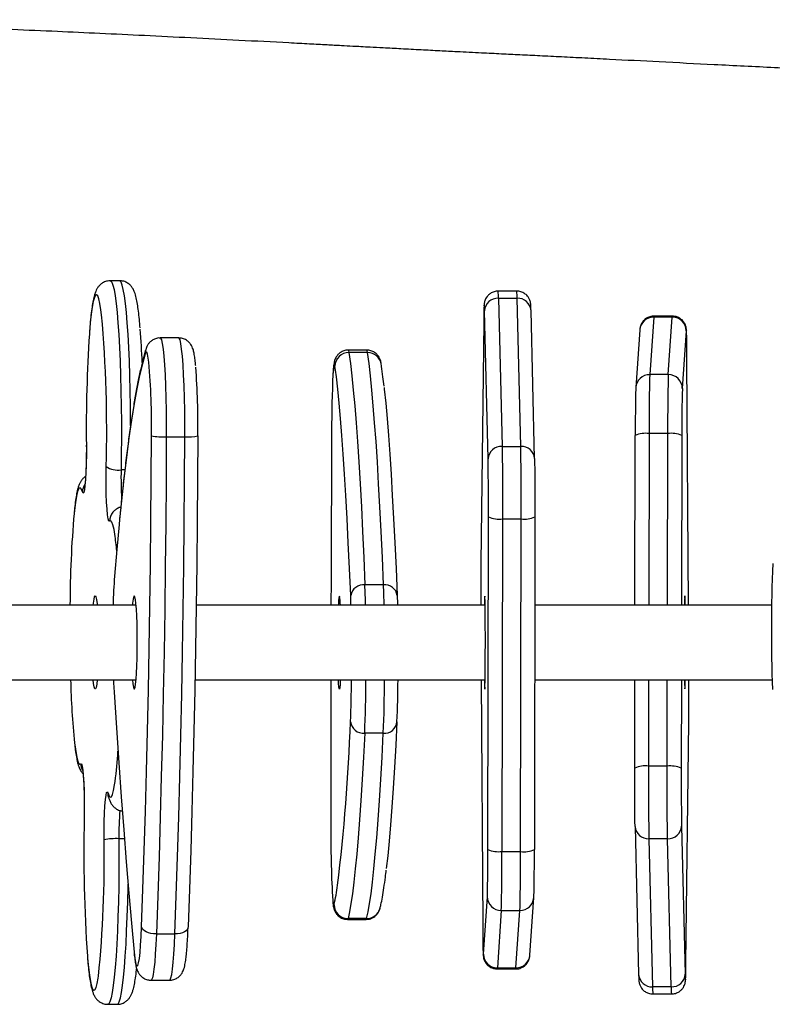
# Model space of a CAD drawing. Units: millimetres. Extents: x -565 to 1151, y 135 to 1223.
# Drawn here: x 352 to 368, y 329 to 351 of the extents above; entities that cross this region are included whole.
import ezdxf

# ---------------------------------------------------------------- set-up
doc = ezdxf.new("R2010")
doc.units = ezdxf.units.MM
doc.header["$LTSCALE"] = 45
doc.layers.add('VP-EQ', color=7, linetype='Continuous', true_color=0x8a3492)

# ---------------------------------------------------------------- blocks, each defined once
blk = doc.blocks.new('RB1333_')
at = {"color": 0, "linetype": 'Continuous', "lineweight": 25}
for p, q in [((12567.92, 2241.33), (12567.92, 2190.43)), ((12583.92, 2190.4), (12583.92, 2241.44)), ((12508.97, 2222.98), (12521.32, 2222.14)), ((12567.92, 2223.46), (12515.19, 2223.13)), ((12531.44, 2222.02), (12567.92, 2221.96)), ((12584.76, 2222.74), (12583.92, 2222.76)), ((12583.92, 2221.93), (12602.91, 2221.9)), ((12644.79, 2222.91), (12592.99, 2223.51)), ((12615.38, 2221.98), (12647.2, 2222.75)), ((12505.79, 2220.01), (12505.79, 2216.01)), ((12518.36, 2219.13), (12506.01, 2219.98)), ((12506.01, 2219.98), (12506.01, 2215.98)), ((12649.9, 2219.73), (12618.07, 2218.96)), ((12649.9, 2219.73), (12649.9, 2215.73)), ((12651.43, 2215.81), (12651.43, 2219.81)), ((12518.36, 2219.13), (12518.36, 2215.13)), ((12531.01, 2218.99), (12531.01, 2214.99)), ((12567.92, 2218.93), (12531.01, 2218.99)), ((12602.48, 2218.87), (12583.92, 2218.9)), ((12602.48, 2218.87), (12602.48, 2214.87)), ((12618.07, 2218.96), (12618.07, 2214.96)), ((12506.01, 2215.98), (12518.36, 2215.13)), ((12618.07, 2214.96), (12649.9, 2215.73)), ((12531.01, 2214.99), (12567.92, 2214.93)), ((12583.92, 2214.9), (12602.48, 2214.87)), ((12508.76, 2212.99), (12521.11, 2212.15)), ((12521.11, 2212.15), (12521.32, 2212.14)), ((12567.92, 2211.96), (12531.44, 2212.02)), ((12602.91, 2211.9), (12583.92, 2211.93)), ((12615.45, 2211.98), (12615.38, 2211.98)), ((12615.45, 2211.98), (12647.28, 2212.75)), ((12536.39, 2190.38), (12504.57, 2189.62)), ((12536.39, 2190.38), (12536.47, 2190.39)), ((12548.94, 2190.46), (12620.41, 2190.34)), ((12630.73, 2190.22), (12630.53, 2190.23)), ((12643.08, 2189.37), (12630.73, 2190.22)), ((12500.41, 2186.55), (12500.41, 2182.55)), ((12533.77, 2187.4), (12501.95, 2186.63)), ((12501.95, 2182.63), (12501.95, 2186.63)), ((12533.77, 2183.4), (12533.77, 2187.4)), ((12549.36, 2183.5), (12549.36, 2187.5)), ((12620.83, 2187.38), (12549.36, 2187.5)), ((12620.83, 2183.38), (12620.83, 2187.38)), ((12633.48, 2183.23), (12633.48, 2187.23)), ((12645.83, 2186.39), (12633.48, 2187.23)), ((12645.83, 2182.39), (12645.83, 2186.39)), ((12646.05, 2182.36), (12646.05, 2186.36)), ((12549.36, 2183.5), (12620.83, 2183.38)), ((12501.95, 2182.63), (12533.77, 2183.4)), ((12633.48, 2183.23), (12645.83, 2182.39)), ((12536.47, 2180.39), (12504.64, 2179.62)), ((12507.05, 2179.45), (12558.85, 2178.85)), ((12620.41, 2180.34), (12548.94, 2180.46)), ((12567.08, 2179.62), (12567.92, 2179.61)), ((12567.92, 2179.75), (12567.92, 2117.68)), ((12583.92, 2117.41), (12583.92, 2179.75)), ((12583.92, 2178.9), (12636.65, 2179.23)), ((12642.88, 2179.38), (12630.53, 2180.23)), ((12563.51, 2157.92), (12563.51, 2153.92)), ((12595.42, 2157.87), (12595.42, 2153.87)), ((12513.09, 2154.33), (12513.09, 2150.34)), ((12513.63, 2154.49), (12513.63, 2150.49)), ((12635.23, 2154.28), (12635.23, 2150.29)), ((12635.41, 2154.19), (12635.23, 2154.28)), ((12635.41, 2150.2), (12635.41, 2154.19)), ((12635.23, 2150.29), (12635.41, 2150.2)), ((12517.39, 2147.59), (12516.55, 2147.47)), ((12510.47, 2113.9), (12510.47, 2109.91)), ((12531.72, 2111.23), (12531.72, 2115.22)), ((12638.52, 2109.09), (12638.52, 2113.08)), ((12648.48, 2107.95), (12648.48, 2111.94)), ((12567.92, 2104.74), (12567.92, 2054.19)), ((12583.92, 2054.97), (12583.92, 2104.58)), ((12498.19, 2101.19), (12498.19, 2099.2)), ((12538.83, 2102.32), (12538.83, 2101.51)), ((12618.08, 2102.21), (12618.08, 2101.05)), ((12653.66, 2098.68), (12653.66, 2100.67))]:
    blk.add_line(p, q, dxfattribs=at)
at = {"color": 0, "linetype": 'Continuous', "lineweight": 25, "flags": 128}
for points in [[(12515.19, 2223.13), (12513.6, 2223.12), (12512.18, 2223.11), (12510.98, 2223.09), (12510.02, 2223.07), (12509.33, 2223.05), (12508.91, 2223.03), (12508.79, 2223.01), (12508.97, 2222.98)], [(12567.92, 2222.76), (12567.46, 2222.75), (12566.6, 2222.73), (12566.08, 2222.71), (12565.92, 2222.69), (12566.12, 2222.66), (12566.68, 2222.64), (12567.56, 2222.62), (12567.92, 2222.62)], [(12592.99, 2223.51), (12591.54, 2223.53), (12589.92, 2223.54), (12588.18, 2223.54), (12586.34, 2223.55), (12584.46, 2223.55), (12583.92, 2223.55)], [(12583.92, 2222.62), (12584.86, 2222.63), (12585.54, 2222.65), (12585.89, 2222.68), (12585.87, 2222.7), (12585.49, 2222.72), (12584.76, 2222.74)], [(12602.91, 2221.9), (12604.78, 2221.9), (12606.66, 2221.9), (12608.48, 2221.91), (12610.21, 2221.92), (12611.8, 2221.93), (12613.22, 2221.94), (12614.42, 2221.96), (12615.38, 2221.98)], [(12648.07, 2222.78), (12648.31, 2222.79), (12648.43, 2222.81), (12648.26, 2222.84), (12647.79, 2222.86), (12647.04, 2222.88), (12646.03, 2222.9), (12644.79, 2222.91)], [(12647.2, 2222.75), (12647.9, 2222.77), (12648.07, 2222.78)], [(12506.01, 2219.98), (12505.79, 2220.01), (12505.79, 2220.01)], [(12618.07, 2218.96), (12616.87, 2218.94), (12615.37, 2218.92), (12613.6, 2218.9), (12611.61, 2218.89), (12609.45, 2218.87), (12607.17, 2218.87), (12604.83, 2218.86), (12602.48, 2218.87)], [(12505.79, 2216.01), (12505.79, 2216.01), (12506.01, 2215.98)], [(12602.48, 2214.87), (12604.83, 2214.86), (12607.17, 2214.87), (12609.45, 2214.87), (12611.61, 2214.89), (12613.6, 2214.9), (12615.37, 2214.92), (12616.87, 2214.94), (12618.07, 2214.96)], [(12615.38, 2211.98), (12614.42, 2211.96), (12613.22, 2211.94), (12611.8, 2211.93), (12610.21, 2211.92), (12608.48, 2211.91), (12606.66, 2211.9), (12604.78, 2211.9), (12602.91, 2211.9)], [(12536.47, 2190.39), (12537.43, 2190.4), (12538.63, 2190.42), (12540.04, 2190.44), (12541.63, 2190.45), (12543.36, 2190.46), (12545.18, 2190.46), (12547.06, 2190.46), (12548.94, 2190.46)], [(12549.36, 2187.5), (12547.02, 2187.5), (12544.67, 2187.5), (12542.39, 2187.49), (12540.23, 2187.48), (12538.24, 2187.47), (12536.47, 2187.45), (12534.97, 2187.43), (12533.77, 2187.4)], [(12646.05, 2186.36), (12646.05, 2186.36), (12645.83, 2186.39)], [(12533.77, 2183.4), (12534.97, 2183.43), (12536.47, 2183.45), (12538.24, 2183.47), (12540.23, 2183.48), (12542.39, 2183.49), (12544.67, 2183.5), (12547.02, 2183.5), (12549.36, 2183.5)], [(12645.83, 2182.39), (12646.05, 2182.36), (12646.05, 2182.36)], [(12503.77, 2179.59), (12503.53, 2179.57), (12503.41, 2179.55), (12503.59, 2179.53), (12504.06, 2179.51), (12504.8, 2179.49), (12505.81, 2179.47), (12507.05, 2179.45)], [(12504.64, 2179.62), (12503.95, 2179.6), (12503.77, 2179.59)], [(12548.94, 2180.46), (12547.06, 2180.47), (12545.18, 2180.46), (12543.36, 2180.46), (12541.63, 2180.45), (12540.04, 2180.44), (12538.63, 2180.42), (12537.43, 2180.41), (12536.47, 2180.39)], [(12583.92, 2179.61), (12584.39, 2179.62), (12585.24, 2179.64), (12585.76, 2179.66), (12585.92, 2179.68), (12585.72, 2179.7), (12585.17, 2179.72), (12584.28, 2179.74), (12583.09, 2179.76), (12581.64, 2179.78), (12579.99, 2179.79), (12578.18, 2179.79), (12576.3, 2179.8), (12574.4, 2179.8), (12572.56, 2179.79), (12570.84, 2179.78), (12569.3, 2179.77), (12568, 2179.75), (12566.99, 2179.73), (12566.3, 2179.71), (12565.96, 2179.69), (12565.98, 2179.67), (12566.36, 2179.64), (12567.08, 2179.62), (12567.08, 2179.62)], [(12636.65, 2179.23), (12638.25, 2179.24), (12639.66, 2179.26), (12640.86, 2179.27), (12641.82, 2179.29), (12642.52, 2179.31), (12642.93, 2179.34), (12643.05, 2179.36), (12642.88, 2179.38)], [(12558.85, 2178.85), (12560.3, 2178.84), (12561.92, 2178.83), (12563.67, 2178.82), (12565.51, 2178.82), (12567.38, 2178.81), (12567.92, 2178.81)], [(12521.15, 2158.04), (12521.5, 2158.08), (12524.48, 2158.38), (12527.81, 2158.68), (12531.46, 2158.97), (12535.44, 2159.26), (12539.75, 2159.54), (12544.36, 2159.81), (12549.28, 2160.08), (12554.51, 2160.35), (12560.02, 2160.6), (12565.82, 2160.85)], [(12565.82, 2160.85), (12567.64, 2160.92), (12567.92, 2160.92)], [(12592.94, 2160.81), (12597.99, 2160.54), (12602.75, 2160.27), (12607.19, 2159.99), (12611.32, 2159.7), (12615.12, 2159.41), (12618.59, 2159.12), (12621.73, 2158.82), (12624.5, 2158.52)], [(12563.51, 2157.92), (12557.64, 2157.67), (12552.06, 2157.41), (12546.77, 2157.14), (12541.79, 2156.87), (12537.12, 2156.59), (12532.76, 2156.3), (12528.73, 2156.01), (12525.03, 2155.72), (12521.66, 2155.42), (12518.64, 2155.11), (12515.96, 2154.8), (12513.63, 2154.49)], [(12635.23, 2154.28), (12633.81, 2154.6), (12632.03, 2154.92), (12629.89, 2155.23), (12627.41, 2155.54), (12624.57, 2155.85), (12621.39, 2156.15), (12617.88, 2156.45), (12614.03, 2156.75), (12609.85, 2157.04), (12605.35, 2157.32), (12600.54, 2157.6), (12595.42, 2157.87)], [(12513.63, 2154.49), (12513.18, 2154.4), (12513.09, 2154.33)], [(12513.63, 2150.49), (12515.96, 2150.81), (12518.64, 2151.11), (12521.66, 2151.42), (12525.03, 2151.72), (12528.73, 2152.02), (12532.76, 2152.31), (12537.12, 2152.59), (12541.79, 2152.87), (12546.77, 2153.15), (12552.06, 2153.41), (12557.64, 2153.67), (12563.51, 2153.92)], [(12595.42, 2153.87), (12600.54, 2153.6), (12605.35, 2153.32), (12609.85, 2153.04), (12614.03, 2152.75), (12617.88, 2152.46), (12621.39, 2152.16), (12624.57, 2151.85), (12627.41, 2151.55), (12629.89, 2151.24), (12632.03, 2150.92), (12633.81, 2150.61), (12635.23, 2150.29)], [(12513.09, 2150.34), (12513.18, 2150.4), (12513.63, 2150.49)], [(12565.82, 2150.86), (12560.02, 2150.61), (12554.51, 2150.35), (12549.28, 2150.09), (12544.36, 2149.82), (12539.75, 2149.54), (12535.44, 2149.26), (12531.46, 2148.98), (12527.81, 2148.68), (12524.48, 2148.39), (12521.5, 2148.08), (12518.85, 2147.78), (12517.39, 2147.59)], [(12567.92, 2150.93), (12567.64, 2150.92), (12565.82, 2150.86)], [(12516.55, 2147.47), (12516.15, 2147.38), (12516.13, 2147.3), (12516.5, 2147.21), (12517.24, 2147.13), (12518.3, 2147.05)], [(12583.92, 2148.64), (12584.01, 2148.63), (12584.97, 2148.58), (12585.61, 2148.51), (12585.91, 2148.45), (12585.83, 2148.38), (12585.41, 2148.32), (12584.63, 2148.26), (12583.92, 2148.22)], [(12530.53, 2146.76), (12541.18, 2146.71), (12551.86, 2146.67), (12562.58, 2146.63), (12567.92, 2146.62)], [(12583.92, 2146.6), (12584.06, 2146.6), (12594.81, 2146.59), (12605.56, 2146.6), (12616.31, 2146.61)], [(12631.39, 2147), (12631.56, 2147.02), (12632.17, 2147.1), (12632.41, 2147.19), (12632.26, 2147.27)], [(12531.53, 2118.02), (12540.77, 2117.97), (12549.97, 2117.89), (12559.12, 2117.79), (12568.21, 2117.67), (12577.22, 2117.53), (12586.14, 2117.36), (12594.95, 2117.18), (12603.65, 2116.96), (12612.22, 2116.73), (12620.64, 2116.48), (12628.92, 2116.2), (12637.02, 2115.9)], [(12637.02, 2115.9), (12637.31, 2115.88), (12637.59, 2115.74), (12637.85, 2115.49), (12638.08, 2115.15), (12638.27, 2114.71), (12638.41, 2114.21), (12638.5, 2113.66), (12638.52, 2113.08)], [(12531.72, 2115.22), (12528.88, 2115.22), (12526.06, 2115.19), (12523.34, 2115.14), (12520.76, 2115.06), (12518.38, 2114.95), (12516.24, 2114.83), (12514.39, 2114.69), (12512.87, 2114.53), (12511.7, 2114.36), (12510.91, 2114.18), (12510.51, 2113.99), (12510.47, 2113.9)], [(12638.52, 2113.08), (12630.32, 2113.38), (12621.95, 2113.66), (12613.42, 2113.92), (12604.74, 2114.16), (12595.93, 2114.37), (12587.01, 2114.56), (12577.98, 2114.73), (12568.85, 2114.87), (12559.65, 2115), (12550.39, 2115.09), (12541.07, 2115.17), (12531.72, 2115.22)], [(12648.48, 2111.94), (12648.41, 2112.05), (12648, 2112.23), (12647.22, 2112.4), (12646.09, 2112.56), (12644.62, 2112.72), (12642.85, 2112.86), (12640.8, 2112.98), (12638.52, 2113.08)], [(12510.47, 2109.91), (12510.51, 2110), (12510.91, 2110.19), (12511.7, 2110.37), (12512.87, 2110.54), (12514.39, 2110.7), (12516.24, 2110.84), (12518.38, 2110.96), (12520.76, 2111.07), (12523.34, 2111.14), (12526.06, 2111.2), (12528.88, 2111.23), (12531.72, 2111.23)], [(12531.72, 2111.23), (12541.07, 2111.18), (12550.39, 2111.1), (12559.65, 2111), (12568.85, 2110.88), (12577.98, 2110.74), (12587.01, 2110.57), (12595.93, 2110.38), (12604.74, 2110.16), (12613.42, 2109.93), (12621.95, 2109.67), (12630.32, 2109.39), (12638.52, 2109.09)], [(12515.71, 2107.47), (12514.81, 2107.35), (12513.98, 2107.19), (12513.54, 2107.02), (12513.5, 2106.85), (12513.86, 2106.68)], [(12637.02, 2105.92), (12628.92, 2106.22), (12620.64, 2106.5), (12612.22, 2106.75), (12603.65, 2106.99), (12594.95, 2107.2), (12586.14, 2107.39), (12577.22, 2107.55), (12568.21, 2107.7), (12559.12, 2107.82), (12549.97, 2107.91), (12540.77, 2107.99), (12531.53, 2108.04)], [(12638.52, 2109.09), (12638.5, 2108.5), (12638.41, 2107.93), (12638.27, 2107.4), (12638.08, 2106.92), (12637.85, 2106.52), (12637.59, 2106.22), (12637.31, 2106.02), (12637.02, 2105.92)], [(12638.52, 2109.09), (12640.8, 2108.99), (12642.85, 2108.87), (12644.62, 2108.73), (12646.09, 2108.57), (12647.22, 2108.41), (12648, 2108.23), (12648.41, 2108.05), (12648.48, 2107.95)], [(12513, 2106.8), (12513.29, 2106.72), (12513.86, 2106.68)], [(12513.86, 2106.68), (12516.03, 2106.08), (12518.54, 2105.49), (12521.4, 2104.91), (12524.59, 2104.33), (12528.11, 2103.77), (12531.97, 2103.21), (12536.15, 2102.66), (12540.64, 2102.13), (12545.44, 2101.61), (12549.51, 2101.19)], [(12642.45, 2104.31), (12643.74, 2104.46), (12644.69, 2104.62), (12645.27, 2104.78), (12645.48, 2104.95), (12645.3, 2105.11), (12644.75, 2105.28), (12643.83, 2105.44), (12642.56, 2105.58), (12640.98, 2105.71), (12639.12, 2105.83), (12637.02, 2105.92)], [(12529.26, 2103.57), (12528.58, 2103.57), (12525.16, 2103.54), (12521.81, 2103.48), (12518.56, 2103.4), (12515.44, 2103.29), (12512.5, 2103.16), (12509.76, 2103.01), (12507.25, 2102.84), (12505.01, 2102.65), (12503.05, 2102.44), (12501.4, 2102.22), (12500.08, 2101.99), (12499.1, 2101.75), (12498.47, 2101.5), (12498.2, 2101.25), (12498.19, 2101.19)], [(12582.52, 2104.84), (12580.98, 2104.91), (12579.26, 2104.97), (12577.41, 2105), (12575.51, 2105), (12573.63, 2104.99), (12571.83, 2104.95), (12570.18, 2104.88), (12568.73, 2104.8), (12567.55, 2104.7), (12566.66, 2104.59), (12566.12, 2104.47), (12565.92, 2104.35), (12566.09, 2104.22), (12566.61, 2104.1), (12567.47, 2103.99), (12567.92, 2103.95)], [(12583.92, 2103.95), (12584.78, 2104.04), (12585.5, 2104.15), (12585.87, 2104.28), (12585.88, 2104.4), (12585.54, 2104.53), (12584.84, 2104.64), (12583.82, 2104.75), (12582.52, 2104.84)], [(12586.57, 2100.01), (12594.27, 2100.5), (12601.77, 2101.01), (12609.08, 2101.53), (12616.18, 2102.07), (12623.07, 2102.61), (12629.75, 2103.17), (12636.21, 2103.74), (12642.45, 2104.31)], [(12498.19, 2099.2), (12498.2, 2099.26), (12498.47, 2099.51), (12499.1, 2099.75), (12500.08, 2099.99), (12501.4, 2100.23), (12503.05, 2100.45), (12505.01, 2100.65), (12507.25, 2100.84), (12509.76, 2101.01), (12512.5, 2101.17), (12515.44, 2101.3), (12518.56, 2101.4), (12521.81, 2101.48), (12525.16, 2101.54), (12528.58, 2101.57), (12532.02, 2101.58), (12535.45, 2101.56), (12538.83, 2101.51)], [(12549.51, 2101.19), (12550.55, 2101.09), (12555.95, 2100.6), (12561.64, 2100.11)], [(12618.08, 2101.05), (12621.52, 2101.06), (12624.96, 2101.04), (12628.35, 2101), (12631.65, 2100.93), (12634.84, 2100.84), (12637.88, 2100.72), (12640.73, 2100.58), (12643.35, 2100.42), (12645.73, 2100.23), (12647.84, 2100.04), (12649.65, 2099.82), (12651.14, 2099.6), (12652.29, 2099.36), (12653.1, 2099.12), (12653.55, 2098.87), (12653.66, 2098.68)], [(12653.66, 2100.67), (12653.55, 2100.86), (12653.1, 2101.11), (12652.29, 2101.36), (12651.14, 2101.59), (12649.65, 2101.82), (12647.84, 2102.03), (12645.73, 2102.23), (12643.35, 2102.41), (12640.73, 2102.57), (12637.88, 2102.71), (12634.84, 2102.83), (12631.65, 2102.93), (12628.35, 2103), (12627.82, 2103)], [(12549.86, 2099.04), (12549.83, 2098.89), (12549.37, 2098.75), (12548.51, 2098.62), (12547.3, 2098.5), (12545.77, 2098.4), (12544.01, 2098.34), (12542.08, 2098.29), (12540.08, 2098.28), (12538.1, 2098.3)], [(12552.67, 2100.16), (12551.66, 2099.99), (12550.66, 2099.76), (12550.03, 2099.52), (12549.76, 2099.28), (12549.86, 2099.04)], [(12583.92, 2099.87), (12584.59, 2099.9), (12586.57, 2100.01)], [(12608.3, 2098.7), (12608.92, 2098.94), (12609.18, 2099.18), (12609.06, 2099.42), (12608.57, 2099.66), (12607.72, 2099.9), (12606.51, 2100.12), (12605.78, 2100.23)], [(12609.14, 2098.81), (12608.87, 2098.75), (12608.3, 2098.7)], [(12505.51, 2097.33), (12504.42, 2097.19), (12503.08, 2096.96), (12502.09, 2096.73), (12501.46, 2096.49), (12501.19, 2096.25), (12501.31, 2096.01), (12501.79, 2095.77), (12502.64, 2095.54), (12503.84, 2095.31), (12505.38, 2095.1), (12507.24, 2094.9), (12509.4, 2094.71), (12509.62, 2094.69)], [(12618.35, 2097.84), (12616.34, 2097.85), (12614.39, 2097.88), (12612.58, 2097.94), (12610.98, 2098.03), (12609.68, 2098.14), (12608.73, 2098.27), (12608.17, 2098.41), (12608.02, 2098.56), (12608.3, 2098.7)], [(12567.92, 2095.51), (12567.43, 2095.56), (12566.58, 2095.69), (12566.08, 2095.82), (12565.92, 2095.96), (12566.13, 2096.09), (12566.7, 2096.23), (12567.59, 2096.35), (12567.92, 2096.38)], [(12583.92, 2096.38), (12584.88, 2096.27), (12585.56, 2096.14), (12585.89, 2096), (12585.86, 2095.87), (12585.47, 2095.73), (12584.74, 2095.6), (12583.92, 2095.51)], [(12643.29, 2094.26), (12643.77, 2094.3), (12645.75, 2094.5), (12647.42, 2094.71), (12648.77, 2094.93), (12649.76, 2095.16), (12650.39, 2095.4), (12650.65, 2095.64), (12650.54, 2095.88), (12650.06, 2096.12), (12649.21, 2096.36), (12648.01, 2096.58), (12647.64, 2096.64)], [(12533.5, 2094.05), (12535.5, 2094.05), (12537.45, 2094.01), (12539.27, 2093.95), (12540.86, 2093.86), (12542.16, 2093.75), (12543.11, 2093.62), (12543.68, 2093.48), (12543.82, 2093.34), (12543.54, 2093.19)], [(12543.54, 2093.19), (12542.92, 2092.95), (12542.67, 2092.71), (12542.78, 2092.47), (12543.27, 2092.23), (12544.13, 2092), (12545.34, 2091.77), (12546.89, 2091.56), (12548.19, 2091.41)], [(12597.51, 2091.51), (12598.83, 2091.68), (12600.18, 2091.9), (12601.18, 2092.14), (12601.82, 2092.37), (12602.09, 2092.61), (12601.98, 2092.86)], [(12601.98, 2092.86), (12602.02, 2093), (12602.47, 2093.15), (12603.33, 2093.28), (12604.55, 2093.39), (12606.07, 2093.49), (12607.84, 2093.56), (12609.76, 2093.6), (12611.76, 2093.61), (12613.74, 2093.59)]]:
    blk.add_lwpolyline(points, dxfattribs=at)
at = {"color": 0, "linetype": 'Continuous', "lineweight": 25}
for centre, radius, start, end in [((12573.11, 2619), 377.71, 267.8456, 271.9603), ((12509, 2220), 2.99, 90.5633, 180.3979), ((12521.35, 2219.15), 2.99, 90.5634, 180.399), ((12529.88, 2525.95), 303.93, 268.3858, 270.2939), ((12536.85, 2219.72), 5.88, 156.923, 187.1151), ((12608.32, 2219.59), 5.88, 156.9247, 187.1112), ((12615.2, 2219.11), 2.88, 357.1519, 86.3775), ((12647.02, 2219.88), 2.88, 357.1522, 86.3773), ((12650.11, 2230.68), 10.95, 268.8972, 276.9518), ((12529.06, 2598.73), 379.75, 268.3852, 270.2943), ((12508.98, 2215.96), 2.97, 179.5794, 265.7137), ((12647.05, 2215.59), 2.85, 274.4807, 2.9362), ((12650.11, 2226.68), 10.95, 268.8986, 276.9526), ((12529.07, 2594.86), 379.88, 268.3854, 270.2938), ((12521.34, 2215.11), 2.97, 179.5782, 265.7149), ((12536.39, 2214.25), 5.43, 172.1564, 204.1801), ((12607.86, 2214.13), 5.43, 172.1607, 204.1779), ((12615.23, 2214.82), 2.85, 274.4776, 2.9367), ((12529.88, 2515.86), 303.84, 268.3853, 270.2941), ((12536.62, 2187.55), 2.85, 94.4827, 182.9335), ((12543.99, 2188.24), 5.43, 352.1609, 24.1777), ((12621.97, 1886.73), 303.62, 88.3846, 90.2948), ((12615.45, 2188.12), 5.43, 352.16, 24.1789), ((12630.51, 2187.25), 2.97, 359.5814, 85.7122), ((12504.79, 2186.78), 2.85, 94.4801, 182.9348), ((12642.86, 2186.41), 2.97, 359.5814, 85.7122), ((12501.74, 2175.68), 10.95, 88.8988, 96.9526), ((12622.78, 1807.32), 380.06, 88.386, 90.2935), ((12543.52, 2182.77), 5.89, 336.9251, 7.111), ((12501.74, 2171.68), 10.95, 88.8988, 96.9526), ((12504.82, 2182.49), 2.88, 177.1521, 266.3779), ((12536.65, 2183.26), 2.88, 177.1534, 266.3742), ((12614.99, 2182.65), 5.88, 336.9244, 7.1114), ((12622.78, 1803.91), 379.47, 88.3845, 90.295), ((12630.5, 2183.21), 2.99, 270.5642, 0.3958), ((12642.85, 2182.37), 2.99, 270.5665, 0.3958), ((12621.97, 1876.73), 303.62, 88.3846, 90.2948), ((12566.13, 2158.24), 2.63, 96.7518, 186.9355), ((12582.09, 1911.85), 249.19, 87.505, 89.5784), ((12592.73, 2158.11), 2.7, 354.7887, 85.5436), ((12573.48, 1904.31), 253.8, 91.2537, 92.2495), ((12582.05, 1843.66), 314.49, 87.5636, 89.6588), ((12516.57, 2154.53), 2.94, 98.8514, 180.7642), ((12632.25, 2154.29), 2.98, 359.8119, 75.3764), ((12566.31, 2153.63), 2.81, 173.9717, 259.9038), ((12573.48, 1900.31), 253.8, 91.2537, 92.2495), ((12582.05, 1839.66), 314.49, 87.5636, 89.6588), ((12592.57, 2153.64), 2.85, 277.3049, 4.5372), ((12516.62, 2150.46), 2.99, 179.337, 268.6952), ((12581.85, 1892.5), 258.55, 87.5422, 89.5405), ((12577.17, 1723.97), 427.13, 83.1544, 87.8845), ((12632.23, 2150.28), 3, 270.5479, 0.1893), ((12568.05, 2136.93), 11.71, 90.6341, 100.445), ((12567.67, 2155.13), 6.91, 255.3894, 272.0803), ((12621.94, 2103.76), 44.72, 76.6655, 82.1122), ((12530.43, 2400.95), 254.19, 267.2651, 270.0222), ((12618.27, 2366.02), 219.41, 269.4878, 273.4274), ((12529.64, 1940.05), 177.98, 89.3921, 94.1579), ((12522.37, 2116), 9.38, 355.2561, 12.4307), ((12516.55, 2110.52), 15.19, 350.5907, 2.6729), ((12529, 1956.73), 151.33, 89.0411, 95.0393), ((12523.66, 1915.56), 190.65, 92.3707, 94.5356), ((12534.32, 2100.84), 4.55, 326.0624, 8.3915), ((12540.5, 2171.45), 69.96, 268.6291, 273.6951), ((12617.12, 2158.2), 57.16, 264.8708, 270.9718), ((12629.3, 2100.35), 11.24, 176.4266, 192.9032), ((12549.84, 2102), 2.97, 230.2214, 270.4018), ((12561.24, 2041.88), 58.91, 94.8857, 98.3662), ((12571.48, 2231.94), 132.2, 265.7287, 268.4573), ((12593.88, 2007.95), 93.04, 82.6508, 86.6825), ((12530.08, 1821.44), 276.98, 88.3404, 95.089), ((12623.08, 1856.34), 241.55, 84.1634, 91.1225), ((12530.07, 2409.22), 315.19, 266.2793, 270.623), ((12543.6, 2096.09), 2.9, 235.8699, 268.8203), ((12601.96, 2095.86), 3, 270.3856, 298.1383), ((12621.25, 2412.92), 319.42, 268.654, 273.9568), ((12568.48, 2324.08), 233.55, 265.0175, 269.8637), ((12580.5, 2256.44), 165.81, 271.181, 275.8852)]:
    blk.add_arc(centre, radius, start, end, dxfattribs=at)
for points, knots in [([(12446.23, 1725.14), (12446.2, 1726.91), (12446.14, 1731.16), (12446.05, 1736.83), (12445.97, 1742.04), (12445.92, 1745.75), (12445.87, 1748.63), (12445.84, 1750.56), (12445.82, 1752.06), (12445.79, 1753.75), (12445.75, 1756.1), (12445.7, 1759.5), (12445.63, 1764.08), (12445.53, 1769.98), (12445.42, 1776.97), (12445.28, 1785.07), (12445.13, 1794.47), (12444.94, 1804.99), (12444.75, 1816.12), (12444.54, 1827.17), (12444.34, 1837.84), (12444.15, 1848.14), (12443.92, 1859.82), (12443.66, 1872.71), (12443.36, 1886.61), (12443.08, 1899.86), (12442.79, 1912.58), (12442.54, 1924.9), (12442.35, 1936.71), (12442.23, 1948.06), (12442.15, 1958.59), (12442.1, 1968.2), (12442.09, 1976.73), (12442.09, 1984.37), (12442.1, 1990.15), (12442.12, 1994.32), (12442.13, 1997.11), (12442.15, 1999.72), (12442.17, 2002.35), (12442.2, 2005.27), (12442.23, 2008.84), (12442.29, 2013.27), (12442.37, 2018.72), (12442.49, 2025.19), (12442.64, 2032.43), (12442.83, 2039.98), (12443.08, 2048.7), (12443.38, 2058.25), (12443.76, 2068.44), (12444.15, 2078.21), (12444.56, 2087.63), (12444.99, 2097.1), (12445.44, 2106.65), (12445.94, 2116.61), (12446.46, 2126.97), (12446.91, 2135.48), (12447.24, 2141.8), (12447.44, 2145.55), (12447.6, 2148.65), (12447.73, 2151.07), (12447.84, 2153.12), (12447.96, 2155.31), (12448.11, 2158.17), (12448.3, 2161.84), (12448.52, 2165.9), (12448.72, 2169.91), (12448.95, 2174.24), (12449.17, 2178.65), (12449.39, 2183.16), (12449.59, 2187.34), (12449.8, 2191.64), (12450.03, 2196.28), (12450.28, 2201.27), (12450.64, 2208.26), (12451.11, 2217.54), (12451.72, 2229.36), (12452.34, 2241.82), (12452.95, 2254.84), (12453.56, 2268.35), (12454.14, 2282.78), (12454.69, 2298.13), (12455.16, 2314.09), (12455.59, 2332.84), (12455.91, 2353.68), (12456.06, 2376.17), (12456.04, 2397.38), (12455.88, 2417.31), (12455.62, 2435.94), (12455.3, 2453.27), (12454.96, 2468.09), (12454.64, 2480.58), (12454.34, 2491.16), (12454.04, 2501.71), (12453.71, 2512.66), (12453.36, 2524.24), (12453.01, 2535.5), (12452.65, 2546.37), (12452.31, 2556.76), (12451.95, 2567.17), (12451.6, 2577.06), (12451.28, 2585.88), (12451.01, 2593.36), (12450.78, 2599.65), (12450.59, 2605.06), (12450.4, 2610.19), (12450.23, 2614.75), (12450.08, 2619.15), (12449.91, 2623.66), (12449.72, 2629.18), (12449.48, 2635.75), (12449.21, 2643.54), (12448.9, 2652.62), (12448.55, 2663.01), (12448.17, 2674.57), (12447.9, 2682.91), (12447.77, 2687.4), (12447.76, 2687.63)], [0, 0, 0, 0, 0.005541, 0.013382, 0.017845, 0.021942, 0.025052, 0.026928, 0.028035, 0.029774, 0.032241, 0.035435, 0.040482, 0.046677, 0.05402, 0.062511, 0.072149, 0.083623, 0.095589, 0.107145, 0.118294, 0.129037, 0.139376, 0.154809, 0.169254, 0.182716, 0.19608, 0.208809, 0.221071, 0.232868, 0.244203, 0.253913, 0.26292, 0.270865, 0.277752, 0.280938, 0.283835, 0.286444, 0.289052, 0.291998, 0.295536, 0.300126, 0.305777, 0.31249, 0.320261, 0.328293, 0.335988, 0.347401, 0.357981, 0.367728, 0.377794, 0.387302, 0.397212, 0.407544, 0.418299, 0.429472, 0.43406, 0.437959, 0.441168, 0.443686, 0.445515, 0.447546, 0.45049, 0.454433, 0.458959, 0.463138, 0.466937, 0.47244, 0.476876, 0.480982, 0.485443, 0.49026, 0.495434, 0.500966, 0.51204, 0.52432, 0.537808, 0.55087, 0.564893, 0.579878, 0.595823, 0.612705, 0.629532, 0.654183, 0.677498, 0.699479, 0.720126, 0.739435, 0.757405, 0.774034, 0.785509, 0.796244, 0.806957, 0.818314, 0.830316, 0.842963, 0.853352, 0.864139, 0.875304, 0.885764, 0.894919, 0.90277, 0.90905, 0.914475, 0.91961, 0.924998, 0.92866, 0.933302, 0.939028, 0.945837, 0.95373, 0.963286, 0.97406, 0.986053, 0.999264, 1, 1, 1, 1]), ([(12515.17, 2223.13), (12514.87, 2223.13), (12514.01, 2223.13), (12512.69, 2223.11), (12511.34, 2223.1), (12510.22, 2223.08), (12509.36, 2223.06), (12508.85, 2223.03), (12508.57, 2223.02), (12508.23, 2222.97), (12507.86, 2222.88), (12507.32, 2222.66), (12506.72, 2222.23), (12506.2, 2221.59), (12505.85, 2220.83), (12505.82, 2220.28), (12505.81, 2220.03)], [0, 0, 0, 0, 0.061233, 0.178108, 0.295238, 0.412767, 0.531231, 0.652727, 0.722981, 0.747035, 0.770692, 0.807235, 0.852195, 0.902052, 0.954472, 1, 1, 1, 1]), ([(12651.4, 2219.81), (12651.4, 2219.96), (12651.42, 2220.41), (12651.18, 2221.09), (12650.77, 2221.74), (12650.29, 2222.2), (12649.81, 2222.5), (12649.38, 2222.67), (12649.05, 2222.75), (12648.84, 2222.79), (12648.65, 2222.81), (12648.43, 2222.83), (12648.07, 2222.85), (12647.41, 2222.87), (12646.42, 2222.89), (12645.48, 2222.91), (12644.93, 2222.91), (12644.83, 2222.91)], [0, 0, 0, 0, 0.034046, 0.100811, 0.157383, 0.206795, 0.249801, 0.286185, 0.314742, 0.33764, 0.367013, 0.422347, 0.525053, 0.670722, 0.825939, 0.965914, 1, 1, 1, 1]), ([(12505.81, 2216.03), (12505.8, 2215.97), (12505.76, 2215.61), (12505.94, 2214.97), (12506.31, 2214.26), (12506.79, 2213.75), (12507.27, 2213.4), (12507.73, 2213.19), (12508.09, 2213.08), (12508.33, 2213.04), (12508.51, 2213.01), (12508.64, 2213), (12508.73, 2212.99), (12508.76, 2212.99)], [0, 0, 0, 0, 0.0281834, 0.192549, 0.3298996, 0.4492751, 0.5535357, 0.6427979, 0.7161899, 0.7704068, 0.8308397, 0.935982, 1, 1, 1, 1]), ([(12647.28, 2212.75), (12647.42, 2212.75), (12647.86, 2212.77), (12648.29, 2212.78), (12648.59, 2212.8), (12648.83, 2212.83), (12649.11, 2212.88), (12649.54, 2213.01), (12650.11, 2213.29), (12650.7, 2213.78), (12651.16, 2214.49), (12651.42, 2215.19), (12651.4, 2215.65), (12651.4, 2215.81)], [0, 0, 0, 0, 0.112123, 0.334543, 0.456394, 0.510189, 0.552921, 0.602845, 0.671303, 0.762826, 0.850132, 0.948267, 1, 1, 1, 1]), ([(12504.57, 2189.62), (12504.42, 2189.61), (12503.98, 2189.6), (12503.55, 2189.58), (12503.26, 2189.56), (12503.01, 2189.53), (12502.73, 2189.48), (12502.3, 2189.36), (12501.73, 2189.08), (12501.15, 2188.58), (12500.68, 2187.87), (12500.42, 2187.17), (12500.44, 2186.71), (12500.45, 2186.55)], [0, 0, 0, 0, 0.112124, 0.334543, 0.456396, 0.510192, 0.55292, 0.602841, 0.671299, 0.762833, 0.85014, 0.94827, 1, 1, 1, 1]), ([(12646.03, 2186.34), (12646.04, 2186.39), (12646.09, 2186.76), (12645.9, 2187.39), (12645.53, 2188.11), (12645.06, 2188.62), (12644.57, 2188.96), (12644.12, 2189.18), (12643.76, 2189.28), (12643.52, 2189.33), (12643.33, 2189.35), (12643.2, 2189.36), (12643.11, 2189.37), (12643.08, 2189.37)], [0, 0, 0, 0, 0.0281827, 0.1925476, 0.3298952, 0.4492794, 0.5535472, 0.6427921, 0.716181, 0.7704091, 0.8308433, 0.9359866, 1, 1, 1, 1]), ([(12500.45, 2182.55), (12500.44, 2182.4), (12500.42, 2181.95), (12500.66, 2181.28), (12501.07, 2180.63), (12501.56, 2180.17), (12502.04, 2179.87), (12502.47, 2179.69), (12502.79, 2179.61), (12503, 2179.57), (12503.19, 2179.55), (12503.41, 2179.53), (12503.77, 2179.51), (12504.43, 2179.49), (12505.43, 2179.47), (12506.36, 2179.46), (12506.91, 2179.45), (12507.02, 2179.45)], [0, 0, 0, 0, 0.034044, 0.100812, 0.157383, 0.206797, 0.2498, 0.286183, 0.314743, 0.337639, 0.367012, 0.422347, 0.525052, 0.670722, 0.825944, 0.965916, 1, 1, 1, 1]), ([(12636.67, 2179.23), (12636.97, 2179.23), (12637.84, 2179.24), (12639.15, 2179.25), (12640.51, 2179.27), (12641.63, 2179.29), (12642.48, 2179.31), (12643, 2179.33), (12643.27, 2179.35), (12643.61, 2179.4), (12643.99, 2179.49), (12644.52, 2179.71), (12645.12, 2180.13), (12645.64, 2180.77), (12646, 2181.54), (12646.02, 2182.09), (12646.03, 2182.34)], [0, 0, 0, 0, 0.06123, 0.178106, 0.295235, 0.412764, 0.531229, 0.652728, 0.722982, 0.747033, 0.770689, 0.807233, 0.852195, 0.902053, 0.954474, 1, 1, 1, 1]), ([(12520.85, 2158.02), (12520.16, 2157.95), (12518.62, 2157.78), (12517.12, 2157.58), (12516.28, 2157.46), (12516.12, 2157.44)], [0, 0, 0, 0, 0.395206, 0.880704, 1, 1, 1, 1]), ([(12633, 2157.18), (12632.76, 2157.24), (12632.05, 2157.41), (12630.65, 2157.69), (12628.67, 2158.01), (12626.72, 2158.28), (12625.33, 2158.44), (12624.82, 2158.5)], [0, 0, 0, 0, 0.123451, 0.361793, 0.614089, 0.858141, 1, 1, 1, 1]), ([(12516.12, 2157.44), (12515.98, 2157.41), (12515.73, 2157.37), (12515.34, 2157.28), (12514.88, 2157.11), (12514.35, 2156.82), (12513.8, 2156.33), (12513.35, 2155.63), (12513.1, 2154.92), (12513.12, 2154.48), (12513.13, 2154.33)], [0, 0, 0, 0, 0.189446, 0.340374, 0.44718, 0.551852, 0.667578, 0.796456, 0.934481, 1, 1, 1, 1]), ([(12635.38, 2154.19), (12635.39, 2154.27), (12635.43, 2154.67), (12635.22, 2155.32), (12634.83, 2156.02), (12634.35, 2156.52), (12633.86, 2156.85), (12633.43, 2157.05), (12633.17, 2157.13), (12633.04, 2157.17), (12633, 2157.18)], [0, 0, 0, 0, 0.054311, 0.245491, 0.408123, 0.552949, 0.68515, 0.812438, 0.953727, 1, 1, 1, 1]), ([(12513.13, 2150.33), (12513.12, 2150.17), (12513.11, 2149.7), (12513.36, 2149.01), (12513.78, 2148.37), (12514.27, 2147.91), (12514.75, 2147.62), (12515.17, 2147.44), (12515.53, 2147.34), (12515.92, 2147.26), (12516.33, 2147.2), (12516.73, 2147.16), (12516.91, 2147.15)], [0, 0, 0, 0, 0.057182, 0.159237, 0.247123, 0.32596, 0.398441, 0.470285, 0.552702, 0.663189, 0.843617, 1, 1, 1, 1]), ([(12631.68, 2147.01), (12631.98, 2147.04), (12632.44, 2147.09), (12632.96, 2147.19), (12633.46, 2147.35), (12634.01, 2147.62), (12634.56, 2148.05), (12635.05, 2148.69), (12635.37, 2149.44), (12635.38, 2149.96), (12635.38, 2150.18)], [0, 0, 0, 0, 0.289153, 0.448486, 0.555312, 0.634054, 0.720389, 0.817499, 0.922594, 1, 1, 1, 1]), ([(12516.91, 2147.15), (12517.04, 2147.13), (12517.37, 2147.1), (12517.84, 2147.07), (12518.14, 2147.05)], [0, 0, 0, 0, 0.375739, 1, 1, 1, 1]), ([(12516.45, 2117.55), (12516.36, 2117.54), (12515.75, 2117.49), (12514.83, 2117.38), (12513.78, 2117.22), (12513.04, 2117.04), (12512.43, 2116.82), (12511.87, 2116.52), (12511.3, 2116.06), (12510.81, 2115.38), (12510.5, 2114.63), (12510.5, 2114.11), (12510.5, 2113.91)], [0, 0, 0, 0, 0.031227, 0.217142, 0.410781, 0.567965, 0.665043, 0.734122, 0.803837, 0.875257, 0.949871, 1, 1, 1, 1]), ([(12648.46, 2111.92), (12648.46, 2111.99), (12648.51, 2112.37), (12648.31, 2113.02), (12647.93, 2113.76), (12647.43, 2114.29), (12646.93, 2114.64), (12646.45, 2114.88), (12645.96, 2115.06), (12645.26, 2115.23), (12644.31, 2115.39), (12642.96, 2115.55), (12641.42, 2115.68), (12639.64, 2115.8), (12638.17, 2115.87), (12637.31, 2115.9), (12637.13, 2115.91)], [0, 0, 0, 0, 0.010052, 0.06016, 0.10381, 0.144311, 0.184303, 0.227444, 0.279975, 0.355008, 0.492866, 0.61, 0.7338, 0.852928, 0.970156, 1, 1, 1, 1]), ([(12510.5, 2109.92), (12510.49, 2109.81), (12510.46, 2109.39), (12510.68, 2108.71), (12511.08, 2108.01), (12511.58, 2107.5), (12512.08, 2107.17), (12512.56, 2106.94), (12512.84, 2106.85), (12513, 2106.8)], [0, 0, 0, 0, 0.058204, 0.22764, 0.376433, 0.515582, 0.654509, 0.806348, 1, 1, 1, 1]), ([(12642.74, 2104.32), (12642.97, 2104.34), (12643.69, 2104.42), (12644.73, 2104.55), (12645.64, 2104.73), (12646.35, 2104.95), (12646.99, 2105.27), (12647.56, 2105.71), (12648.08, 2106.35), (12648.43, 2107.13), (12648.45, 2107.69), (12648.46, 2107.94)], [0, 0, 0, 0, 0.097703, 0.293954, 0.502223, 0.639557, 0.715979, 0.787321, 0.860299, 0.936678, 1, 1, 1, 1]), ([(12508.32, 2105.61), (12507.7, 2105.55), (12506.38, 2105.44), (12504.68, 2105.24), (12503.14, 2105.02), (12501.8, 2104.76), (12500.83, 2104.49), (12500.04, 2104.15), (12499.45, 2103.77), (12498.9, 2103.26), (12498.45, 2102.53), (12498.18, 2101.79), (12498.22, 2101.33), (12498.23, 2101.18)], [0, 0, 0, 0, 0.123233, 0.258646, 0.396179, 0.538231, 0.692838, 0.775467, 0.828927, 0.879165, 0.928187, 0.977362, 1, 1, 1, 1]), ([(12513, 2106.8), (12513.36, 2106.69), (12514.44, 2106.37), (12516.46, 2105.87), (12519.15, 2105.28), (12522.12, 2104.7), (12525.36, 2104.15), (12528.88, 2103.6), (12532.67, 2103.07), (12536.74, 2102.55), (12541.08, 2102.05), (12545.24, 2101.6), (12548.06, 2101.32), (12549.24, 2101.2)], [0, 0, 0, 0, 0.050504, 0.151782, 0.251411, 0.349806, 0.447437, 0.544568, 0.641358, 0.737906, 0.834278, 0.930517, 1, 1, 1, 1]), ([(12653.61, 2100.68), (12653.62, 2100.89), (12653.63, 2101.41), (12653.32, 2102.16), (12652.87, 2102.81), (12652.36, 2103.27), (12651.85, 2103.6), (12651.28, 2103.87), (12650.5, 2104.13), (12649.47, 2104.37), (12648, 2104.61), (12646.89, 2104.77), (12646.15, 2104.84), (12646.09, 2104.84)], [0, 0, 0, 0, 0.039183, 0.098505, 0.154307, 0.211144, 0.274083, 0.351585, 0.459808, 0.641174, 0.808179, 0.985277, 1, 1, 1, 1]), ([(12546.87, 2101.44), (12546.87, 2101.39), (12546.91, 2101.05), (12547.23, 2100.51), (12547.62, 2100.01), (12547.86, 2099.79), (12547.95, 2099.72)], [0, 0, 0, 0, 0.0578, 0.436204, 0.8016, 1, 1, 1, 1]), ([(12609.14, 2098.81), (12609.33, 2098.87), (12609.75, 2099), (12610.32, 2099.25), (12610.94, 2099.65), (12611.47, 2100.16), (12611.95, 2100.88), (12612.08, 2101.48), (12612.15, 2101.78)], [0, 0, 0, 0, 0.200161, 0.444793, 0.592564, 0.732104, 0.868374, 1, 1, 1, 1]), ([(12498.23, 2099.2), (12498.22, 2098.99), (12498.21, 2098.46), (12498.52, 2097.71), (12498.98, 2097.06), (12499.48, 2096.6), (12500, 2096.27), (12500.56, 2096.01), (12501.34, 2095.74), (12502.38, 2095.5), (12503.82, 2095.26), (12505.51, 2095.04), (12507.37, 2094.85), (12508.75, 2094.75), (12509.39, 2094.7)], [0, 0, 0, 0, 0.030653, 0.076323, 0.119284, 0.163041, 0.211496, 0.271163, 0.354479, 0.494107, 0.62268, 0.759022, 0.888977, 1, 1, 1, 1]), ([(12643.55, 2094.27), (12644.17, 2094.32), (12645.47, 2094.43), (12647.16, 2094.63), (12648.7, 2094.85), (12650.04, 2095.11), (12651.01, 2095.38), (12651.8, 2095.72), (12652.4, 2096.11), (12652.94, 2096.61), (12653.4, 2097.34), (12653.66, 2098.08), (12653.63, 2098.54), (12653.62, 2098.68)], [0, 0, 0, 0, 0.1217578, 0.2574933, 0.3953509, 0.5377399, 0.6927142, 0.7755391, 0.8291279, 0.8794856, 0.9286225, 0.9779147, 1, 1, 1, 1]), ([(12533.52, 2094.04), (12533.81, 2094.04), (12534.67, 2094.05), (12536.09, 2094.03), (12537.72, 2094), (12539.22, 2093.95), (12540.54, 2093.87), (12541.57, 2093.79), (12542.27, 2093.71), (12542.66, 2093.65), (12542.69, 2093.64), (12542.71, 2093.64)], [0, 0, 0, 0, 0.069943, 0.203343, 0.336717, 0.469552, 0.601285, 0.730887, 0.841868, 0.936447, 1, 1, 1, 1]), ([(12540.23, 2093.89), (12540.3, 2093.77), (12540.53, 2093.43), (12540.97, 2093.06), (12541.48, 2092.73), (12542.05, 2092.47), (12542.83, 2092.2), (12543.87, 2091.96), (12545.34, 2091.72), (12546.64, 2091.55), (12547.56, 2091.46), (12547.8, 2091.43)], [0, 0, 0, 0, 0.032358, 0.093856, 0.162067, 0.246228, 0.364035, 0.562192, 0.742458, 0.933557, 1, 1, 1, 1]), ([(12597.99, 2091.55), (12598.33, 2091.59), (12599.27, 2091.7), (12600.52, 2091.9), (12601.74, 2092.16), (12602.65, 2092.42), (12603.4, 2092.81), (12603.88, 2093.1), (12604.07, 2093.32), (12604.08, 2093.33)], [0, 0, 0, 0, 0.126888, 0.344783, 0.571782, 0.777959, 0.913432, 0.994721, 1, 1, 1, 1]), ([(12603.06, 2093.19), (12603.07, 2093.2), (12603.11, 2093.21), (12603.43, 2093.26), (12604.02, 2093.33), (12604.92, 2093.41), (12606.1, 2093.48), (12607.51, 2093.54), (12609.09, 2093.58), (12610.75, 2093.6), (12612.31, 2093.6), (12613.28, 2093.59), (12613.69, 2093.58)], [0, 0, 0, 0, 0.05318, 0.127648, 0.219471, 0.324338, 0.436842, 0.553251, 0.671568, 0.790813, 0.910474, 1, 1, 1, 1])]:
    blk.add_open_spline(points, degree=3, knots=knots, dxfattribs=at)
blk = doc.blocks.new('RB1333_2D')
at = {"layer": 'VP-EQ', "color": 0, "xscale": 0.1, "yscale": 0.1, "zscale": 0.1, "rotation": 270}
blk.add_blockref('RB1333_', (144.291, 1594.856), dxfattribs=at)

msp = doc.modelspace()

# ---------------------------------------------------------------- block references
at = {"layer": 'VP-EQ', "color": 0}
msp.add_blockref('RB1333_2D', (0, 0), dxfattribs=at)

doc.saveas('drawing.dxf')
